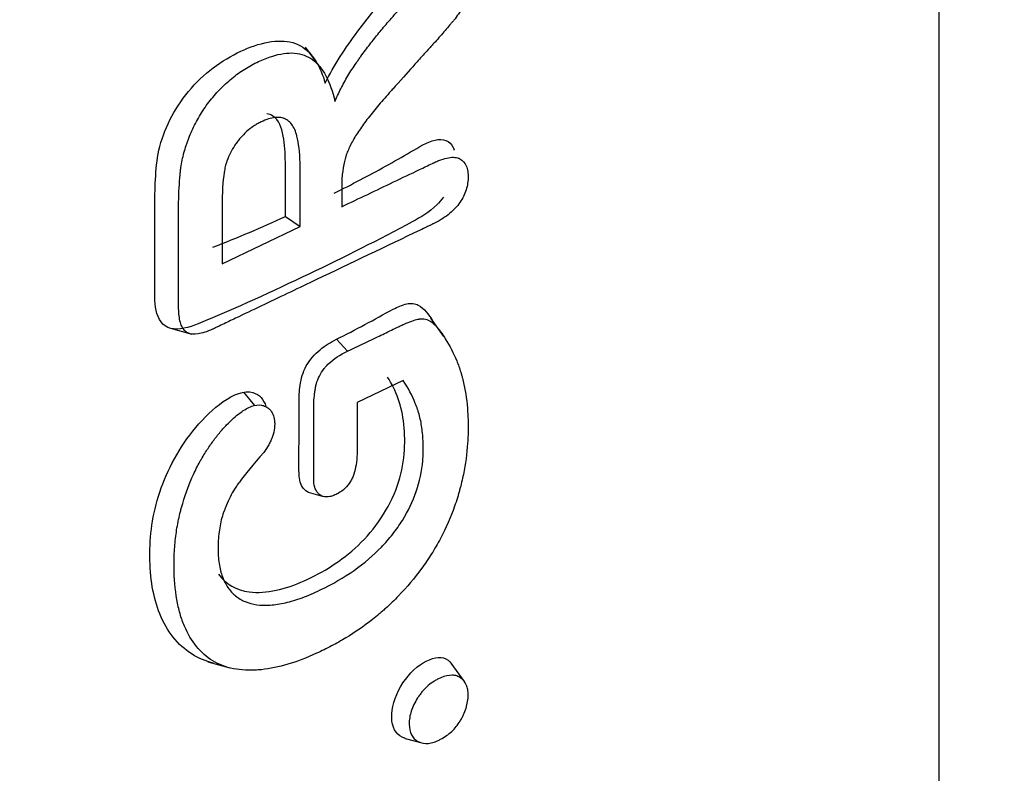
# Model space of a CAD drawing. Units: millimetres. Extents: x 0 to 291, y 0 to 204.
# Drawn here: x 251 to 254, y 91 to 93 of the extents above; entities that cross this region are included whole.
import ezdxf
from ezdxf import colors
from ezdxf.entities.mleader import LeaderData, LeaderLine
from ezdxf.math import Vec2, Vec3

# ---------------------------------------------------------------- set-up
doc = ezdxf.new("R2010")
doc.units = ezdxf.units.MM
doc.layers.add('C-430', color=7, linetype='Continuous')
doc.layers.add('Predeterminado', color=7, linetype='Continuous')

# ---------------------------------------------------------------- blocks, each defined once
blk = doc.blocks.new('_DOT')
at = {"color": 0}
blk.add_line((0, 0), (-1, 0), dxfattribs=at)
at = {"color": 0, "const_width": 0.333}
blk.add_lwpolyline([(-0.1665, 0, 1), (0.1665, 0, 1)], format="xyb", close=True, dxfattribs=at)
blk = doc.blocks.new('SE6')
at = {"layer": 'C-430', "color": 7, "linetype": 'Continuous'}
for p, q in [((254.0766, 66.6484), (254.0766, 95.2815)), ((251.932, 93.0924), (251.8856, 93.1571)), ((252.0105, 92.679), (252.0105, 92.6047)), ((251.5969, 92.6037), (251.5969, 92.4072)), ((251.8155, 92.5706), (251.867, 92.5361)), ((251.5969, 92.4072), (251.867, 92.5361)), ((252.364, 92.1555), (252.3185, 92.2189)), ((251.4181, 92.1847), (251.4922, 92.1641)), ((251.9918, 92.1459), (252.0308, 92.1053)), ((252.2228, 92.0032), (252.0636, 91.9272)), ((251.7103, 91.9175), (251.6714, 91.9626)), ((251.8944, 91.6168), (251.9429, 91.6034)), ((251.5478, 91.0302), (251.6233, 91.0093)), ((252.4349, 90.9616), (252.3891, 91.0255)), ((252.2297, 90.7653), (252.287, 90.7495))]:
    blk.add_line(p, q, dxfattribs=at)
blk.add_arc((252.1441, 92.6919), 0.2775, 22.8884, 23.9041, dxfattribs=at)
blk.add_ellipse((248.0766, 96.5923), major_axis=(5.8668, -1.756), ratio=0.716046, start_param=-0.739288, end_param=-0.686901, dxfattribs=at)
for points, knots in [([(251.9533, 93.0319), (251.9836, 93.0955), (252.0241, 93.1547), (252.1082, 93.2683), (252.1519, 93.3225), (252.2198, 93.4003), (252.2426, 93.4259), (252.2903, 93.4742), (252.3166, 93.497), (252.3637, 93.5052), (252.3832, 93.4957), (252.394, 93.4758)], [0, 0, 0, 0, 0.125, 0.125, 0.25, 0.25, 0.3125, 0.3125, 0.375, 0.375, 0.4373587, 0.4373587, 0.4373587, 0.4373587]), ([(251.9869, 92.9684), (251.9927, 92.9825), (251.9993, 92.9971), (252.0143, 93.0269), (252.0227, 93.042), (252.0408, 93.0724), (252.0506, 93.0876), (252.0635, 93.1063), (252.0661, 93.1101), (252.0713, 93.1175), (252.074, 93.1212), (252.0818, 93.1321), (252.087, 93.1391), (252.1025, 93.1599), (252.1128, 93.1731), (252.1337, 93.1994), (252.1442, 93.2123), (252.1608, 93.232), (252.1664, 93.2387), (252.1751, 93.2487), (252.1781, 93.2521), (252.184, 93.2589), (252.1871, 93.2624), (252.202, 93.2792), (252.2122, 93.2904), (252.2326, 93.3124), (252.243, 93.3232), (252.2606, 93.3412), (252.2669, 93.3475), (252.2804, 93.3608), (252.2876, 93.3678), (252.3031, 93.3825), (252.3115, 93.3903), (252.3283, 93.4052), (252.3367, 93.4123), (252.3482, 93.4211), (252.3518, 93.4238), (252.3569, 93.4272), (252.3585, 93.4283), (252.3615, 93.4302), (252.363, 93.4311), (252.3657, 93.4326), (252.367, 93.4332), (252.3694, 93.4344), (252.3706, 93.4349), (252.3743, 93.4364), (252.3768, 93.4372), (252.3843, 93.4392), (252.3894, 93.4399), (252.3969, 93.44), (252.3994, 93.4398), (252.403, 93.4394), (252.4042, 93.4392), (252.4066, 93.4388), (252.4078, 93.4386), (252.4136, 93.4371), (252.4179, 93.4353), (252.4258, 93.4301), (252.4294, 93.4268), (252.4358, 93.4186), (252.4387, 93.4138), (252.4433, 93.4027), (252.445, 93.3965), (252.4467, 93.386), (252.4471, 93.3823), (252.4476, 93.3746), (252.4477, 93.3705), (252.4474, 93.3579), (252.4465, 93.3497), (252.4434, 93.3333), (252.4411, 93.3253), (252.4368, 93.3135), (252.4352, 93.3097), (252.433, 93.3049), (252.4326, 93.3039), (252.4317, 93.302), (252.4312, 93.3011), (252.4298, 93.2982), (252.4288, 93.2963), (252.4237, 93.2866), (252.419, 93.2787), (252.4089, 93.2637), (252.4036, 93.2566), (252.3972, 93.2487), (252.396, 93.2472), (252.3941, 93.245), (252.3935, 93.2442), (252.3926, 93.2432), (252.3923, 93.2428), (252.3917, 93.2421), (252.3914, 93.2418), (252.3887, 93.2387), (252.3862, 93.2358), (252.3787, 93.2269), (252.3734, 93.2207), (252.3625, 93.208), (252.3569, 93.2015), (252.3453, 93.1883), (252.3393, 93.1815), (252.3299, 93.171), (252.3267, 93.1675), (252.3227, 93.163), (252.3218, 93.1621), (252.3202, 93.1603), (252.3194, 93.1594), (252.3169, 93.1568), (252.3153, 93.155), (252.3075, 93.1463), (252.3015, 93.1398), (252.2844, 93.1208), (252.274, 93.1092), (252.2429, 93.0745), (252.2226, 93.0516), (252.1923, 93.0178), (252.1888, 93.0139), (252.1817, 93.006), (252.1782, 93.0021), (252.1677, 92.9902), (252.1608, 92.9823), (252.1404, 92.9588), (252.1274, 92.9432), (252.1031, 92.9132), (252.0919, 92.8986), (252.0771, 92.878), (252.0724, 92.8713), (252.0636, 92.8579), (252.0594, 92.8513), (252.0476, 92.8316), (252.0408, 92.8189), (252.0325, 92.8004), (252.03, 92.7943), (252.0273, 92.7869), (252.0268, 92.7855), (252.0258, 92.7825), (252.0254, 92.7811), (252.0245, 92.7782), (252.024, 92.7767), (252.0231, 92.7737), (252.0227, 92.7721), (252.0188, 92.7581), (252.0158, 92.7438), (252.0116, 92.7127), (252.0105, 92.696), (252.0105, 92.679)], [0, 0, 0, 0, 0.03125, 0.03125, 0.0625, 0.0625, 0.09375, 0.09375, 0.101562, 0.101562, 0.109375, 0.109375, 0.125, 0.125, 0.15625, 0.15625, 0.1875, 0.1875, 0.203125, 0.203125, 0.210938, 0.210938, 0.21875, 0.21875, 0.25, 0.25, 0.28125, 0.28125, 0.296875, 0.296875, 0.3125, 0.3125, 0.328125, 0.328125, 0.34375, 0.34375, 0.351562, 0.351562, 0.355469, 0.355469, 0.359375, 0.359375, 0.363281, 0.363281, 0.367188, 0.367188, 0.375, 0.375, 0.390625, 0.390625, 0.398438, 0.398438, 0.402344, 0.402344, 0.40625, 0.40625, 0.421875, 0.421875, 0.4375, 0.4375, 0.453125, 0.453125, 0.46875, 0.46875, 0.476562, 0.476562, 0.484375, 0.484375, 0.5, 0.5, 0.515625, 0.515625, 0.523438, 0.523438, 0.525391, 0.525391, 0.527344, 0.527344, 0.53125, 0.53125, 0.546875, 0.546875, 0.5625, 0.5625, 0.566406, 0.566406, 0.568359, 0.568359, 0.569336, 0.569336, 0.570312, 0.570312, 0.578125, 0.578125, 0.59375, 0.59375, 0.609375, 0.609375, 0.625, 0.625, 0.632812, 0.632812, 0.634766, 0.634766, 0.636719, 0.636719, 0.640625, 0.640625, 0.65625, 0.65625, 0.6875, 0.6875, 0.75, 0.75, 0.757812, 0.757812, 0.765625, 0.765625, 0.78125, 0.78125, 0.8125, 0.8125, 0.84375, 0.84375, 0.859375, 0.859375, 0.875, 0.875, 0.90625, 0.90625, 0.921875, 0.921875, 0.925781, 0.925781, 0.929688, 0.929688, 0.933594, 0.933594, 0.9375, 0.9375, 0.96875, 0.96875, 1, 1, 1, 1]), ([(252.3619, 92.6377), (252.355, 92.6282), (252.3474, 92.6193), (252.3127, 92.5844), (252.2834, 92.5681), (252.1394, 92.4909), (252.02, 92.4305), (251.773, 92.3128), (251.6453, 92.2534), (251.4809, 92.1859), (251.4471, 92.177), (251.3907, 92.1907), (251.3745, 92.2163), (251.3624, 92.2755), (251.3639, 92.3093), (251.3635, 92.3745), (251.3635, 92.4072), (251.3638, 92.5055), (251.3641, 92.5711), (251.3644, 92.6694), (251.3659, 92.7026), (251.3718, 92.7701), (251.3772, 92.8045), (251.4121, 92.9091), (251.455, 92.9806), (251.5663, 93.0928), (251.6334, 93.134), (251.7605, 93.1809), (251.8234, 93.1867), (251.9116, 93.1369), (251.9373, 93.0874), (251.9533, 93.0319)], [0.2095434, 0.2095434, 0.2095434, 0.2095434, 0.21875, 0.21875, 0.25, 0.25, 0.375, 0.375, 0.5, 0.5, 0.53125, 0.53125, 0.5625, 0.5625, 0.59375, 0.59375, 0.625, 0.625, 0.6875, 0.6875, 0.71875, 0.71875, 0.75, 0.75, 0.8125, 0.8125, 0.875, 0.875, 0.9375, 0.9375, 1, 1, 1, 1]), ([(252.0105, 92.6047), (252.0702, 92.6332), (252.13, 92.6618), (252.2197, 92.7046), (252.2496, 92.7188), (252.2944, 92.7402), (252.3093, 92.7474), (252.3247, 92.7547), (252.3252, 92.755), (252.3259, 92.7553), (252.3261, 92.7554), (252.3266, 92.7557), (252.327, 92.7558), (252.3287, 92.7566), (252.33, 92.7572), (252.334, 92.7591), (252.3365, 92.7602), (252.3441, 92.7635), (252.349, 92.7654), (252.3632, 92.7705), (252.3719, 92.7729), (252.3878, 92.7757), (252.3951, 92.7761), (252.4048, 92.7751), (252.4079, 92.7746), (252.4122, 92.7733), (252.4136, 92.7728), (252.4163, 92.7718), (252.4176, 92.7711), (252.429, 92.7651), (252.4364, 92.7568), (252.4435, 92.74), (252.4453, 92.7338), (252.4469, 92.7233), (252.4472, 92.7196), (252.4476, 92.7119), (252.4477, 92.7078), (252.4471, 92.6877), (252.4441, 92.672), (252.4361, 92.6496), (252.4328, 92.6423), (252.425, 92.628), (252.4206, 92.6211), (252.4055, 92.6009), (252.3929, 92.5883), (252.3631, 92.5651), (252.3459, 92.5545), (252.3262, 92.545), (252.3259, 92.5449), (252.3254, 92.5446), (252.3252, 92.5445), (252.3245, 92.5442), (252.324, 92.544), (252.3226, 92.5433), (252.3217, 92.5429), (252.3189, 92.5415), (252.317, 92.5406), (252.3114, 92.538), (252.3077, 92.5362), (252.2965, 92.5308), (252.289, 92.5273), (252.162, 92.4666), (252.0424, 92.4095), (251.8631, 92.3239), (251.8034, 92.2953), (251.7137, 92.2525), (251.6838, 92.2383), (251.639, 92.2168), (251.6241, 92.2097), (251.6017, 92.199), (251.5942, 92.1954), (251.583, 92.1901), (251.5792, 92.1883), (251.5736, 92.1856), (251.5718, 92.1847), (251.5694, 92.1836), (251.569, 92.1834), (251.5678, 92.1829), (251.5672, 92.1826), (251.5654, 92.1817), (251.5642, 92.1812), (251.5441, 92.172), (251.5275, 92.1667), (251.4992, 92.1625), (251.4875, 92.1636), (251.4738, 92.1702), (251.4698, 92.1732), (251.4628, 92.1808), (251.4597, 92.1855), (251.452, 92.2018), (251.4488, 92.216), (251.4469, 92.2379), (251.4466, 92.2425), (251.4464, 92.2484), (251.4463, 92.2497), (251.4463, 92.2515), (251.4463, 92.2521), (251.4462, 92.2533), (251.4462, 92.254), (251.4462, 92.2549), (251.4462, 92.2551), (251.4462, 92.2556), (251.4462, 92.2558), (251.4462, 92.2566), (251.4462, 92.2571), (251.4462, 92.2585), (251.4461, 92.2595), (251.446, 92.2684), (251.4459, 92.2762), (251.4457, 92.2999), (251.4456, 92.3157), (251.4454, 92.3631), (251.4455, 92.3948), (251.4457, 92.4582), (251.4459, 92.4899), (251.4461, 92.5375), (251.4461, 92.5534), (251.4462, 92.5772), (251.4462, 92.5851), (251.4462, 92.595), (251.4462, 92.597), (251.4462, 92.5995), (251.4462, 92.6001), (251.4462, 92.6012), (251.4462, 92.6018), (251.4462, 92.6035), (251.4462, 92.6047), (251.4463, 92.6104), (251.4463, 92.6149), (251.4469, 92.655), (251.4489, 92.6874), (251.4515, 92.7173), (251.4517, 92.719), (251.4519, 92.7216), (251.452, 92.7224), (251.4521, 92.7237), (251.4522, 92.7244), (251.4523, 92.7255), (251.4524, 92.726), (251.4529, 92.731), (251.4534, 92.7354), (251.4552, 92.7486), (251.4567, 92.7573), (251.4621, 92.7832), (251.4667, 92.8001), (251.4737, 92.8206), (251.4751, 92.8246), (251.4782, 92.8333), (251.4799, 92.8376), (251.4849, 92.8505), (251.4884, 92.8591), (251.4998, 92.8845), (251.5083, 92.9012), (251.5229, 92.9259), (251.5281, 92.9342), (251.539, 92.9504), (251.5447, 92.9583), (251.5623, 92.9814), (251.5749, 92.996), (251.5949, 93.0167), (251.6017, 93.0234), (251.6158, 93.0364), (251.6231, 93.0427), (251.6449, 93.0606), (251.6598, 93.0714), (251.6827, 93.0858), (251.6905, 93.0903), (251.7062, 93.0988), (251.7143, 93.1029), (251.7383, 93.114), (251.7536, 93.1201), (251.7974, 93.1341), (251.8237, 93.1379), (251.859, 93.1352), (251.87, 93.1329), (251.8906, 93.1254), (251.9002, 93.1203), (251.9271, 93.1006), (251.9425, 93.0819), (251.9683, 93.0334), (251.9788, 93.0036), (251.9869, 92.9684)], [0, 0, 0, 0, 0.0625, 0.0625, 0.09375, 0.09375, 0.109375, 0.109375, 0.109863, 0.109863, 0.110107, 0.110107, 0.110352, 0.110352, 0.111328, 0.111328, 0.113281, 0.113281, 0.117188, 0.117188, 0.125, 0.125, 0.132812, 0.132812, 0.136719, 0.136719, 0.138672, 0.138672, 0.140625, 0.140625, 0.15625, 0.15625, 0.164062, 0.164062, 0.167969, 0.167969, 0.171875, 0.171875, 0.1875, 0.1875, 0.195312, 0.195312, 0.203125, 0.203125, 0.21875, 0.21875, 0.234375, 0.234375, 0.234619, 0.234619, 0.234863, 0.234863, 0.235352, 0.235352, 0.236328, 0.236328, 0.238281, 0.238281, 0.242188, 0.242188, 0.25, 0.25, 0.375, 0.375, 0.4375, 0.4375, 0.46875, 0.46875, 0.484375, 0.484375, 0.492188, 0.492188, 0.496094, 0.496094, 0.498047, 0.498047, 0.498535, 0.498535, 0.499023, 0.499023, 0.5, 0.5, 0.515625, 0.515625, 0.53125, 0.53125, 0.539063, 0.539063, 0.546875, 0.546875, 0.5625, 0.5625, 0.566406, 0.566406, 0.567383, 0.567383, 0.567871, 0.567871, 0.568359, 0.568359, 0.568604, 0.568604, 0.568848, 0.568848, 0.569336, 0.569336, 0.570313, 0.570313, 0.578125, 0.578125, 0.59375, 0.59375, 0.625, 0.625, 0.65625, 0.65625, 0.671875, 0.671875, 0.679688, 0.679688, 0.681641, 0.681641, 0.682129, 0.682129, 0.682617, 0.682617, 0.683594, 0.683594, 0.6875, 0.6875, 0.71875, 0.71875, 0.720703, 0.720703, 0.72168, 0.72168, 0.722168, 0.722168, 0.722656, 0.722656, 0.726562, 0.726562, 0.734375, 0.734375, 0.75, 0.75, 0.753906, 0.753906, 0.757812, 0.757812, 0.765625, 0.765625, 0.78125, 0.78125, 0.789063, 0.789063, 0.796875, 0.796875, 0.8125, 0.8125, 0.820313, 0.820313, 0.828125, 0.828125, 0.84375, 0.84375, 0.851562, 0.851562, 0.859375, 0.859375, 0.875, 0.875, 0.90625, 0.90625, 0.921875, 0.921875, 0.9375, 0.9375, 0.96875, 0.96875, 1, 1, 1, 1]), ([(251.867, 92.5361), (251.867, 92.5701), (251.867, 92.6041), (251.867, 92.655), (251.867, 92.672), (251.867, 92.6975), (251.867, 92.706), (251.867, 92.7166), (251.867, 92.7188), (251.867, 92.7219), (251.867, 92.723), (251.867, 92.7251), (251.867, 92.7261), (251.867, 92.7324), (251.8669, 92.7373), (251.8662, 92.7808), (251.8631, 92.8131), (251.857, 92.8424), (251.8562, 92.8456), (251.8554, 92.849), (251.8553, 92.8494), (251.8551, 92.8502), (251.8549, 92.8508), (251.8545, 92.8524), (251.8542, 92.8534), (251.8534, 92.8565), (251.8528, 92.8585), (251.8495, 92.8682), (251.8465, 92.875), (251.8359, 92.8932), (251.827, 92.902), (251.8157, 92.908), (251.815, 92.9083), (251.8136, 92.909), (251.8129, 92.9093), (251.811, 92.9102), (251.8096, 92.9107), (251.8055, 92.912), (251.8027, 92.9127), (251.7937, 92.9141), (251.7872, 92.9141), (251.766, 92.9116), (251.7498, 92.9065), (251.7271, 92.8957), (251.7225, 92.8934), (251.7138, 92.8885), (251.7095, 92.8859), (251.6968, 92.8776), (251.6888, 92.8714), (251.6736, 92.8577), (251.6664, 92.8502), (251.6579, 92.84), (251.6563, 92.838), (251.6531, 92.8339), (251.6516, 92.8319), (251.647, 92.8257), (251.644, 92.8216), (251.6299, 92.8005), (251.6205, 92.7825), (251.6129, 92.7616), (251.6125, 92.7603), (251.6118, 92.7585), (251.6116, 92.7579), (251.6113, 92.7569), (251.6113, 92.7569), (251.6112, 92.7565), (251.6111, 92.7564), (251.6106, 92.7549), (251.6102, 92.7536), (251.609, 92.7495), (251.6083, 92.7465), (251.6061, 92.7374), (251.6048, 92.7306), (251.5991, 92.6936), (251.5969, 92.6539), (251.5969, 92.6037)], [0, 0, 0, 0, 0.125, 0.125, 0.1875, 0.1875, 0.21875, 0.21875, 0.226563, 0.226563, 0.230469, 0.230469, 0.234375, 0.234375, 0.25, 0.25, 0.375, 0.375, 0.390625, 0.390625, 0.392578, 0.392578, 0.394531, 0.394531, 0.398437, 0.398437, 0.40625, 0.40625, 0.4375, 0.4375, 0.5, 0.5, 0.503906, 0.503906, 0.507812, 0.507812, 0.515625, 0.515625, 0.53125, 0.53125, 0.5625, 0.5625, 0.625, 0.625, 0.640625, 0.640625, 0.65625, 0.65625, 0.6875, 0.6875, 0.71875, 0.71875, 0.726562, 0.726562, 0.734375, 0.734375, 0.75, 0.75, 0.8125, 0.8125, 0.816406, 0.816406, 0.818359, 0.818359, 0.819336, 0.819336, 0.820312, 0.820312, 0.828125, 0.828125, 0.84375, 0.84375, 0.875, 0.875, 1, 1, 1, 1]), ([(251.8155, 92.5706), (251.8155, 92.6333), (251.8162, 92.6964), (251.815, 92.79), (251.8132, 92.8205), (251.8027, 92.8779), (251.7934, 92.9048), (251.7661, 92.9225), (251.7589, 92.9249), (251.751, 92.9258)], [0, 0, 0, 0, 0.25, 0.25, 0.375, 0.375, 0.5, 0.5, 0.5370339, 0.5370339, 0.5370339, 0.5370339]), ([(251.9842, 92.6512), (252.0445, 92.6814), (252.1038, 92.7126), (252.1911, 92.761), (252.22, 92.7774), (252.2771, 92.8106), (252.3054, 92.8288), (252.3609, 92.8421), (252.3845, 92.833), (252.3972, 92.8069), (252.3983, 92.8042), (252.3993, 92.8013)], [0, 0, 0, 0, 0.0625, 0.0625, 0.09375, 0.09375, 0.125, 0.125, 0.15625, 0.15625, 0.1597522, 0.1597522, 0.1597522, 0.1597522]), ([(251.9918, 92.1459), (252.0251, 92.1626), (252.0581, 92.1797), (252.1234, 92.2145), (252.1558, 92.2334), (252.2038, 92.2581), (252.2199, 92.2651), (252.2502, 92.2722), (252.2639, 92.2699), (252.2962, 92.2526), (252.3108, 92.2322), (252.3243, 92.2108)], [0, 0, 0, 0, 0.03125, 0.03125, 0.0625, 0.0625, 0.078125, 0.078125, 0.09375, 0.09375, 0.1226352, 0.1226352, 0.1226352, 0.1226352]), ([(252.0308, 92.1053), (252.0631, 92.1207), (252.0955, 92.1362), (252.1439, 92.1593), (252.1601, 92.167), (252.1844, 92.1786), (252.1924, 92.1825), (252.2046, 92.1883), (252.2086, 92.1902), (252.2147, 92.1931), (252.2167, 92.194), (252.2192, 92.1953), (252.2199, 92.1956), (252.2212, 92.1962), (252.2218, 92.1965), (252.2237, 92.1974), (252.2249, 92.1979), (252.2456, 92.2073), (252.2613, 92.2127), (252.2757, 92.2157), (252.2773, 92.216), (252.279, 92.2162), (252.2792, 92.2163), (252.2796, 92.2163), (252.2799, 92.2164), (252.2806, 92.2165), (252.281, 92.2165), (252.2824, 92.2167), (252.2833, 92.2168), (252.2879, 92.2171), (252.2914, 92.2169), (252.3017, 92.2156), (252.3081, 92.2134), (252.3157, 92.2092), (252.3171, 92.2083), (252.319, 92.2071), (252.3193, 92.2068), (252.32, 92.2063), (252.3203, 92.2062), (252.3212, 92.2055), (252.3218, 92.2051), (252.3247, 92.2029), (252.3271, 92.2009), (252.3341, 92.1947), (252.3387, 92.19), (252.3454, 92.182), (252.3477, 92.1791), (252.351, 92.1747), (252.3521, 92.1731), (252.3537, 92.1708), (252.3543, 92.17), (252.3554, 92.1684), (252.3559, 92.1676), (252.3606, 92.1607), (252.3647, 92.1544), (252.3842, 92.1231), (252.3974, 92.0977), (252.4134, 92.0586), (252.4181, 92.0454), (252.4232, 92.0288), (252.4242, 92.0255), (252.4261, 92.0188), (252.4271, 92.0152), (252.4298, 92.0047), (252.4315, 91.9975), (252.4394, 91.9608), (252.4437, 91.9291), (252.447, 91.8778), (252.4476, 91.8601), (252.4476, 91.8326), (252.4475, 91.8234), (252.4469, 91.8051), (252.4464, 91.796), (252.4433, 91.7504), (252.4384, 91.7143), (252.4275, 91.6606), (252.4232, 91.6427), (252.4171, 91.6206), (252.4159, 91.6161), (252.4143, 91.6106), (252.414, 91.6095), (252.4133, 91.6073), (252.413, 91.6062), (252.4119, 91.6025), (252.4112, 91.6001), (252.4074, 91.5879), (252.4042, 91.5782), (252.3872, 91.53), (252.3709, 91.4928), (252.3422, 91.4387), (252.3319, 91.421), (252.3155, 91.3949), (252.3099, 91.3863), (252.2984, 91.3694), (252.2926, 91.3611), (252.2625, 91.3199), (252.2359, 91.2883), (252.1924, 91.2433), (252.1773, 91.2287), (252.1596, 91.2128), (252.1577, 91.211), (252.1537, 91.2075), (252.1516, 91.2057), (252.1463, 91.201), (252.1427, 91.198), (252.132, 91.1889), (252.1247, 91.183), (252.0879, 91.1539), (252.0571, 91.1326), (252.0085, 91.1033), (251.992, 91.094), (251.9666, 91.0806), (251.9581, 91.0763), (251.9408, 91.0678), (251.932, 91.0636), (251.8544, 91.0282), (251.7909, 91.0092), (251.7309, 91.0029), (251.7292, 91.0027), (251.7253, 91.0024), (251.7234, 91.0022), (251.7176, 91.0017), (251.7138, 91.0015), (251.7025, 91.001), (251.6951, 91.0009), (251.6733, 91.0012), (251.6593, 91.0025), (251.619, 91.0089), (251.5945, 91.0171), (251.5284, 91.0531), (251.4948, 91.0915), (251.4646, 91.1572), (251.4592, 91.1712), (251.4497, 91.2009), (251.4457, 91.2167), (251.4358, 91.2665), (251.4319, 91.3032), (251.4305, 91.3533), (251.4304, 91.3637), (251.4306, 91.3843), (251.4309, 91.3945), (251.4322, 91.425), (251.4339, 91.4449), (251.4388, 91.4841), (251.442, 91.5034), (251.448, 91.5319), (251.4502, 91.5413), (251.4538, 91.5553), (251.455, 91.5599), (251.4576, 91.5692), (251.459, 91.5738), (251.4711, 91.6147), (251.4836, 91.6482), (251.5046, 91.6941), (251.512, 91.7087), (251.5208, 91.7243), (251.5218, 91.726), (251.5229, 91.728), (251.5231, 91.7282), (251.5233, 91.7286), (251.5234, 91.7287), (251.524, 91.7298), (251.5245, 91.7307), (251.526, 91.7332), (251.5269, 91.7348), (251.5317, 91.7428), (251.5356, 91.7491), (251.5472, 91.7675), (251.555, 91.7792), (251.5709, 91.8013), (251.5789, 91.8118), (251.5912, 91.8266), (251.5954, 91.8314), (251.6037, 91.8408), (251.608, 91.8453), (251.629, 91.8671), (251.6445, 91.881), (251.6662, 91.8971), (251.6731, 91.9016), (251.6865, 91.9091), (251.6929, 91.9121), (251.7113, 91.9186), (251.7224, 91.92), (251.7376, 91.9175), (251.7425, 91.9159), (251.7483, 91.9129), (251.7494, 91.9122), (251.7511, 91.9112), (251.7516, 91.9109), (251.7525, 91.9103), (251.7529, 91.91), (251.7536, 91.9096), (251.7539, 91.9093), (251.7569, 91.9072), (251.7593, 91.9051), (251.766, 91.8982), (251.7696, 91.8928), (251.775, 91.8803), (251.7768, 91.8733), (251.7782, 91.8614), (251.7785, 91.8572), (251.7785, 91.8518), (251.7785, 91.8507), (251.7784, 91.8484), (251.7784, 91.8473), (251.7782, 91.8439), (251.778, 91.8416), (251.7765, 91.8299), (251.7742, 91.8199), (251.7702, 91.8081), (251.7698, 91.8068), (251.7688, 91.8041), (251.7684, 91.8029), (251.767, 91.7994), (251.766, 91.7971), (251.7629, 91.7902), (251.7606, 91.7856), (251.7529, 91.772), (251.747, 91.7633), (251.7405, 91.7548)], [0, 0, 0, 0, 0.03125, 0.03125, 0.046875, 0.046875, 0.054688, 0.054688, 0.058594, 0.058594, 0.060547, 0.060547, 0.061035, 0.061035, 0.061523, 0.061523, 0.0625, 0.0625, 0.078125, 0.078125, 0.080078, 0.080078, 0.080322, 0.080322, 0.080566, 0.080566, 0.081055, 0.081055, 0.082031, 0.082031, 0.085937, 0.085937, 0.09375, 0.09375, 0.095703, 0.095703, 0.096191, 0.096191, 0.09668, 0.09668, 0.097656, 0.097656, 0.101562, 0.101562, 0.109375, 0.109375, 0.113281, 0.113281, 0.115234, 0.115234, 0.116211, 0.116211, 0.117188, 0.117188, 0.125, 0.125, 0.15625, 0.15625, 0.171875, 0.171875, 0.175781, 0.175781, 0.179688, 0.179688, 0.1875, 0.1875, 0.21875, 0.21875, 0.234375, 0.234375, 0.242188, 0.242188, 0.25, 0.25, 0.28125, 0.28125, 0.296875, 0.296875, 0.300781, 0.300781, 0.301758, 0.301758, 0.302734, 0.302734, 0.304688, 0.304688, 0.3125, 0.3125, 0.34375, 0.34375, 0.359375, 0.359375, 0.367187, 0.367187, 0.375, 0.375, 0.40625, 0.40625, 0.421875, 0.421875, 0.423828, 0.423828, 0.425781, 0.425781, 0.429688, 0.429688, 0.4375, 0.4375, 0.46875, 0.46875, 0.484375, 0.484375, 0.492187, 0.492187, 0.5, 0.5, 0.5625, 0.5625, 0.564453, 0.564453, 0.566406, 0.566406, 0.570312, 0.570312, 0.578125, 0.578125, 0.59375, 0.59375, 0.625, 0.625, 0.6875, 0.6875, 0.703125, 0.703125, 0.71875, 0.71875, 0.75, 0.75, 0.757812, 0.757812, 0.765625, 0.765625, 0.78125, 0.78125, 0.796875, 0.796875, 0.804687, 0.804687, 0.808594, 0.808594, 0.8125, 0.8125, 0.84375, 0.84375, 0.859375, 0.859375, 0.861328, 0.861328, 0.861572, 0.861572, 0.861816, 0.861816, 0.862305, 0.862305, 0.863281, 0.863281, 0.867188, 0.867188, 0.875, 0.875, 0.882812, 0.882812, 0.886719, 0.886719, 0.890625, 0.890625, 0.90625, 0.90625, 0.914062, 0.914062, 0.921875, 0.921875, 0.9375, 0.9375, 0.945312, 0.945312, 0.947266, 0.947266, 0.948242, 0.948242, 0.94873, 0.94873, 0.949219, 0.949219, 0.953125, 0.953125, 0.960938, 0.960938, 0.96875, 0.96875, 0.972656, 0.972656, 0.973633, 0.973633, 0.974609, 0.974609, 0.976562, 0.976562, 0.984375, 0.984375, 0.985352, 0.985352, 0.986328, 0.986328, 0.988281, 0.988281, 0.992188, 0.992188, 1, 1, 1, 1]), ([(251.8968, 91.6162), (251.8895, 91.619), (251.8832, 91.6236), (251.8681, 91.6419), (251.8635, 91.6602), (251.8613, 91.7204), (251.8627, 91.7618), (251.8627, 91.8434), (251.8627, 91.8841), (251.8627, 91.9453), (251.8637, 91.9662), (251.8698, 92.0093), (251.8754, 92.0322), (251.9001, 92.0754), (251.917, 92.0951), (251.9535, 92.1251), (251.9728, 92.1363), (251.9918, 92.1459)], [0.4071688, 0.4071688, 0.4071688, 0.4071688, 0.4375, 0.4375, 0.5, 0.5, 0.625, 0.625, 0.75, 0.75, 0.8125, 0.8125, 0.875, 0.875, 0.9375, 0.9375, 1, 1, 1, 1]), ([(252.0636, 91.9272), (252.0636, 91.8885), (252.0636, 91.8498), (252.0636, 91.8014), (252.0636, 91.7917), (252.0636, 91.7772), (252.0636, 91.7724), (252.0636, 91.7663), (252.0636, 91.7651), (252.0636, 91.7636), (252.0636, 91.7633), (252.0636, 91.7624), (252.0636, 91.762), (252.0636, 91.7607), (252.0636, 91.7599), (252.0635, 91.7556), (252.0634, 91.7523), (252.0624, 91.7226), (252.0588, 91.6995), (252.0514, 91.6774), (252.0506, 91.6749), (252.0488, 91.6702), (252.0478, 91.668), (252.0448, 91.6612), (252.0425, 91.6569), (252.035, 91.6446), (252.029, 91.6371), (252.0149, 91.6238), (252.0069, 91.6178), (251.9954, 91.6115), (251.9931, 91.6102), (251.9883, 91.6079), (251.9858, 91.6068), (251.9787, 91.6039), (251.9741, 91.6025), (251.961, 91.5998), (251.9529, 91.6001), (251.942, 91.6035), (251.9385, 91.6052), (251.9344, 91.608), (251.9338, 91.6084), (251.9324, 91.6095), (251.9318, 91.61), (251.9298, 91.6118), (251.9286, 91.613), (251.9229, 91.6198), (251.9194, 91.6267), (251.9148, 91.6432), (251.9136, 91.6529), (251.9135, 91.6642), (251.9135, 91.6646), (251.9135, 91.6653), (251.9135, 91.6656), (251.9135, 91.6666), (251.9135, 91.6672), (251.9135, 91.669), (251.9135, 91.6702), (251.9135, 91.6738), (251.9135, 91.6762), (251.9135, 91.6835), (251.9135, 91.6883), (251.9135, 91.7028), (251.9135, 91.7125), (251.9135, 91.7415), (251.9135, 91.7609), (251.9135, 91.8189), (251.9135, 91.8576), (251.9135, 91.8987), (251.9135, 91.9011), (251.9135, 91.9042), (251.9135, 91.9048), (251.9135, 91.906), (251.9135, 91.9066), (251.9135, 91.9087), (251.9135, 91.9101), (251.9136, 91.917), (251.9137, 91.9225), (251.9145, 91.9384), (251.9153, 91.9486), (251.9171, 91.9632), (251.9178, 91.9679), (251.9189, 91.9749), (251.9193, 91.9772), (251.9199, 91.9806), (251.9201, 91.9817), (251.9204, 91.9834), (251.9206, 91.9839), (251.9208, 91.985), (251.9209, 91.9856), (251.9229, 91.995), (251.926, 92.0038), (251.9341, 92.0212), (251.9392, 92.0298), (251.9466, 92.0403), (251.9482, 92.0424), (251.9505, 92.0455), (251.9514, 92.0465), (251.953, 92.0486), (251.9538, 92.0496), (251.9581, 92.0547), (251.9618, 92.0587), (251.9822, 92.0782), (252.0038, 92.0924), (252.0308, 92.1053)], [0, 0, 0, 0, 0.125, 0.125, 0.15625, 0.15625, 0.171875, 0.171875, 0.175781, 0.175781, 0.176758, 0.176758, 0.177734, 0.177734, 0.179687, 0.179687, 0.1875, 0.1875, 0.25, 0.25, 0.257812, 0.257812, 0.265625, 0.265625, 0.28125, 0.28125, 0.3125, 0.3125, 0.34375, 0.34375, 0.351562, 0.351562, 0.359375, 0.359375, 0.375, 0.375, 0.40625, 0.40625, 0.421875, 0.421875, 0.425781, 0.425781, 0.429688, 0.429688, 0.4375, 0.4375, 0.46875, 0.46875, 0.5, 0.5, 0.500977, 0.500977, 0.501953, 0.501953, 0.503906, 0.503906, 0.507812, 0.507812, 0.515625, 0.515625, 0.53125, 0.53125, 0.5625, 0.5625, 0.625, 0.625, 0.75, 0.75, 0.757813, 0.757813, 0.759766, 0.759766, 0.761719, 0.761719, 0.765625, 0.765625, 0.78125, 0.78125, 0.8125, 0.8125, 0.828125, 0.828125, 0.835938, 0.835938, 0.839844, 0.839844, 0.841797, 0.841797, 0.84375, 0.84375, 0.875, 0.875, 0.90625, 0.90625, 0.914062, 0.914062, 0.917969, 0.917969, 0.921875, 0.921875, 0.9375, 0.9375, 1, 1, 1, 1]), ([(251.7405, 91.7548), (251.7041, 91.7132), (251.6764, 91.6789), (251.6557, 91.651), (251.655, 91.6502), (251.6541, 91.6489), (251.6538, 91.6485), (251.6532, 91.6477), (251.653, 91.6473), (251.6512, 91.6449), (251.6497, 91.6428), (251.6454, 91.6366), (251.6426, 91.6323), (251.6345, 91.6192), (251.6293, 91.61), (251.6196, 91.5908), (251.6151, 91.5808), (251.6085, 91.5651), (251.6064, 91.5597), (251.6041, 91.5536), (251.6038, 91.5529), (251.6035, 91.5519), (251.6033, 91.5515), (251.6031, 91.5508), (251.6029, 91.5505), (251.6026, 91.5496), (251.6024, 91.5491), (251.6021, 91.5481), (251.6019, 91.5476), (251.601, 91.545), (251.6002, 91.5429), (251.594, 91.5238), (251.5899, 91.5058), (251.5844, 91.4676), (251.5829, 91.4474), (251.5825, 91.4248), (251.5825, 91.4235), (251.5825, 91.421), (251.5825, 91.4198), (251.5825, 91.4161), (251.5825, 91.4136), (251.5827, 91.4064), (251.5829, 91.4016), (251.5837, 91.3878), (251.5847, 91.3789), (251.5886, 91.3536), (251.5927, 91.3382), (251.6005, 91.3174), (251.6034, 91.3109), (251.6097, 91.2984), (251.6132, 91.2926), (251.6245, 91.2761), (251.6334, 91.2665), (251.6533, 91.2503), (251.6644, 91.2437), (251.6888, 91.2335), (251.7021, 91.2299), (251.7308, 91.2259), (251.7463, 91.2254), (251.7796, 91.2277), (251.7975, 91.2303), (251.8345, 91.2389), (251.8538, 91.2447), (251.8838, 91.2558), (251.894, 91.2599), (251.9148, 91.2688), (251.9254, 91.2737), (251.9788, 91.2994), (252.0177, 91.322), (252.0881, 91.3713), (252.1196, 91.398), (252.1614, 91.4413), (252.1745, 91.4562), (252.1987, 91.4872), (252.21, 91.5033), (252.2404, 91.5519), (252.2565, 91.5854), (252.28, 91.6542), (252.2875, 91.6896), (252.2914, 91.7351), (252.2919, 91.7442), (252.2923, 91.7581), (252.2923, 91.7627), (252.2923, 91.7696), (252.2923, 91.772), (252.2922, 91.7766), (252.2921, 91.7789), (252.2916, 91.7996), (252.2905, 91.8171), (252.2863, 91.8507), (252.2834, 91.8666), (252.2773, 91.8891), (252.275, 91.8963), (252.2702, 91.9102), (252.2676, 91.9172), (252.2538, 91.9516), (252.2402, 91.9784), (252.2228, 92.0032)], [0, 0, 0, 0, 0.0625, 0.0625, 0.064453, 0.064453, 0.06543, 0.06543, 0.066406, 0.066406, 0.070312, 0.070312, 0.078125, 0.078125, 0.09375, 0.09375, 0.109375, 0.109375, 0.117188, 0.117188, 0.118164, 0.118164, 0.118652, 0.118652, 0.119141, 0.119141, 0.120117, 0.120117, 0.121094, 0.121094, 0.125, 0.125, 0.15625, 0.15625, 0.1875, 0.1875, 0.189453, 0.189453, 0.191406, 0.191406, 0.195313, 0.195313, 0.203125, 0.203125, 0.21875, 0.21875, 0.25, 0.25, 0.265625, 0.265625, 0.28125, 0.28125, 0.3125, 0.3125, 0.34375, 0.34375, 0.375, 0.375, 0.40625, 0.40625, 0.4375, 0.4375, 0.46875, 0.46875, 0.484375, 0.484375, 0.5, 0.5, 0.5625, 0.5625, 0.625, 0.625, 0.65625, 0.65625, 0.6875, 0.6875, 0.75, 0.75, 0.8125, 0.8125, 0.828125, 0.828125, 0.835937, 0.835937, 0.839844, 0.839844, 0.84375, 0.84375, 0.875, 0.875, 0.90625, 0.90625, 0.921875, 0.921875, 0.9375, 0.9375, 1, 1, 1, 1]), ([(251.5846, 91.3332), (251.6094, 91.299), (251.6469, 91.2774), (251.7494, 91.2647), (251.8163, 91.2817), (251.9449, 91.3395), (252.0093, 91.3782), (252.1255, 91.488), (252.1759, 91.5624), (252.2288, 91.7139), (252.2318, 91.7875), (252.2189, 91.9159), (252.1979, 91.9697), (252.1691, 92.0151)], [0.2814857, 0.2814857, 0.2814857, 0.2814857, 0.375, 0.375, 0.5, 0.5, 0.625, 0.625, 0.75, 0.75, 0.875, 0.875, 1, 1, 1, 1]), ([(251.567, 91.0251), (251.5403, 91.032), (251.5154, 91.0423), (251.4431, 91.0876), (251.4054, 91.1368), (251.3572, 91.2547), (251.3473, 91.322), (251.3459, 91.4651), (251.3549, 91.5399), (251.4072, 91.6948), (251.4487, 91.7727), (251.5337, 91.8745), (251.566, 91.906), (251.6354, 91.9551), (251.6745, 91.9703), (251.7255, 91.9552), (251.7413, 91.9375), (251.7479, 91.9135)], [0.596901, 0.596901, 0.596901, 0.596901, 0.625, 0.625, 0.6875, 0.6875, 0.75, 0.75, 0.8125, 0.8125, 0.875, 0.875, 0.90625, 0.90625, 0.9375, 0.9375, 0.9614866, 0.9614866, 0.9614866, 0.9614866]), ([(252.1842, 90.8253), (252.1804, 90.8564), (252.1887, 90.8946), (252.2251, 90.9668), (252.2524, 90.9995), (252.3099, 91.0394), (252.34, 91.0504), (252.374, 91.0405), (252.3834, 91.0335), (252.3904, 91.0236)], [0, 0, 0, 0, 0.125, 0.125, 0.25, 0.25, 0.375, 0.375, 0.436438, 0.436438, 0.436438, 0.436438]), ([(252.2438, 90.8153), (252.2438, 90.817), (252.2438, 90.8187), (252.2438, 90.8223), (252.2439, 90.8242), (252.2443, 90.8298), (252.2448, 90.8335), (252.2466, 90.8448), (252.2485, 90.8524), (252.2561, 90.8751), (252.2635, 90.8903), (252.2736, 90.9062), (252.2743, 90.9073), (252.2757, 90.9094), (252.2764, 90.9104), (252.2784, 90.9135), (252.2799, 90.9155), (252.2842, 90.9214), (252.2871, 90.9251), (252.2963, 90.9358), (252.3028, 90.9423), (252.3164, 90.954), (252.3235, 90.9591), (252.3346, 90.9658), (252.3383, 90.9679), (252.3459, 90.9717), (252.3497, 90.9735), (252.3681, 90.9811), (252.3811, 90.984), (252.3984, 90.9838), (252.4038, 90.9829), (252.4137, 90.9797), (252.4184, 90.9772), (252.4309, 90.968), (252.4372, 90.9599), (252.4434, 90.9452), (252.445, 90.9398), (252.4466, 90.9311), (252.447, 90.9281), (252.4474, 90.9235), (252.4474, 90.9219), (252.4475, 90.9195), (252.4476, 90.9187), (252.4476, 90.9174), (252.4476, 90.917), (252.4476, 90.9162), (252.4476, 90.9159), (252.4476, 90.9002), (252.4452, 90.8852), (252.4383, 90.8626), (252.4354, 90.855), (252.4302, 90.8437), (252.4283, 90.8399), (252.4253, 90.8342), (252.4243, 90.8323), (252.4221, 90.8285), (252.421, 90.8266), (252.4119, 90.8115), (252.4022, 90.7996), (252.3796, 90.7789), (252.3668, 90.77), (252.3507, 90.7615), (252.3488, 90.7606), (252.3452, 90.7588), (252.3433, 90.7579), (252.3378, 90.7555), (252.3342, 90.754), (252.3236, 90.7503), (252.3169, 90.7488), (252.2974, 90.7466), (252.2856, 90.7486), (252.2723, 90.7555), (252.2699, 90.757), (252.2655, 90.7603), (252.2634, 90.7621), (252.2576, 90.768), (252.2545, 90.7725), (252.2468, 90.7878), (252.2442, 90.8004), (252.2438, 90.815), (252.2438, 90.8152), (252.2438, 90.8153)], [0, 0, 0, 0, 0.007314, 0.007314, 0.015126, 0.015126, 0.030751, 0.030751, 0.062001, 0.062001, 0.124501, 0.124501, 0.128407, 0.128407, 0.132314, 0.132314, 0.140126, 0.140126, 0.155751, 0.155751, 0.187001, 0.187001, 0.218251, 0.218251, 0.233876, 0.233876, 0.249501, 0.249501, 0.312001, 0.312001, 0.343251, 0.343251, 0.374501, 0.374501, 0.437001, 0.437001, 0.468251, 0.468251, 0.483876, 0.483876, 0.491689, 0.491689, 0.495595, 0.495595, 0.497548, 0.497548, 0.499501, 0.499501, 0.562001, 0.562001, 0.593251, 0.593251, 0.608876, 0.608876, 0.616689, 0.616689, 0.624501, 0.624501, 0.687001, 0.687001, 0.749501, 0.749501, 0.757314, 0.757314, 0.765126, 0.765126, 0.780751, 0.780751, 0.812001, 0.812001, 0.874501, 0.874501, 0.890126, 0.890126, 0.905751, 0.905751, 0.937001, 0.937001, 0.999501, 0.999501, 1, 1, 1, 1]), ([(252.2295, 90.7654), (252.229, 90.7655), (252.2284, 90.7657), (252.2044, 90.7726), (252.188, 90.7943), (252.1842, 90.8253)], [0.8721087, 0.8721087, 0.8721087, 0.8721087, 0.875, 0.875, 1, 1, 1, 1])]:
    blk.add_open_spline(points, degree=3, knots=knots, dxfattribs=at)

msp = doc.modelspace()

# ---------------------------------------------------------------- block references
at = {"layer": 'Predeterminado'}
msp.add_blockref('SE6', (0, 0), dxfattribs=at)

# ---------------------------------------------------------------- leaders
at = {"layer": 'Predeterminado', "color": 7, "linetype": 'Continuous'}
ml = msp.add_multileader_mtext('Standard', dxfattribs=at)
ml.set_content('{\\pxsm0.9;\\fArial|b0||i0||c0|p34;\\W1.;Base de hormigón (H30)  para cimentación\\PBase de formigó (H30) per a fonamentació\\PConcrete base (H30) for install\\P}', color=256)
ml.set_leader_properties()
ml.set_arrow_properties(name='DOT')
ml.build(insert=Vec2(0, 0))
ml.multileader.update_dxf_attribs({"leader_type": 0, "dogleg_length": 0, "arrow_head_size": 2.75})
ctx = ml.context
ctx.base_point, ctx.char_height, ctx.arrow_head_size, ctx.landing_gap_size = Vec3(209.8122, 113.8993), 2.75, 2.75, 0.9625
notes = []
notes.append((ctx, [(0, (0, 0, 0), (0, 0), (1, 0), 1, [])]))
ctx.mtext.insert = Vec3(211.8122, 115.6785)
for ctx, leaders in notes:
    for number, flags, end, landing, length, lines in leaders:
        leader = LeaderData()
        leader.index, (leader.has_last_leader_line, leader.has_dogleg_vector, leader.attachment_direction) = number, flags
        leader.last_leader_point, leader.dogleg_vector, leader.dogleg_length = Vec3(end), Vec3(landing), length
        for number, points, colour, breaks in lines:
            line = LeaderLine()
            line.index, line.vertices, line.color, line.breaks = number, Vec3.list(points), colors.encode_raw_color(colour), breaks
            leader.lines.append(line)
        ctx.leaders.append(leader)

doc.saveas('drawing.dxf')
